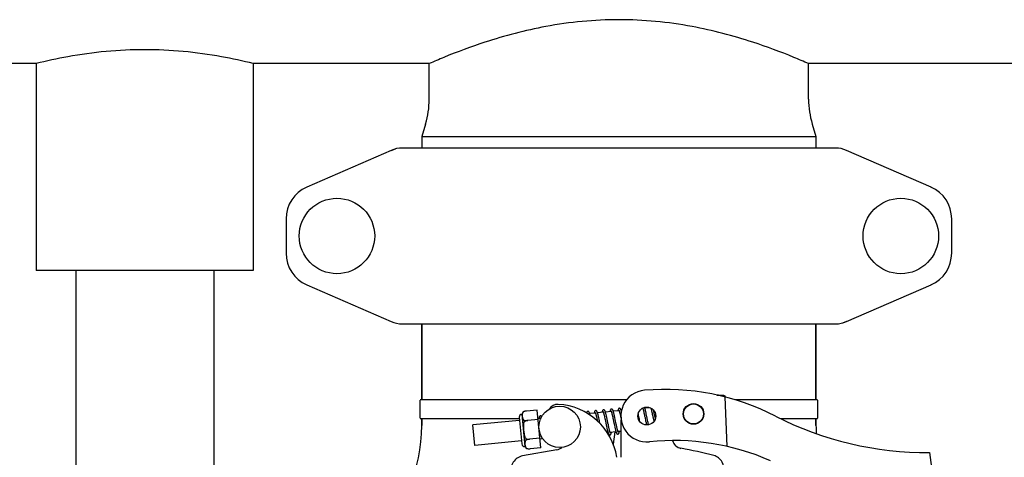
# Model space of a CAD drawing. Units: millimetres. Extents: x 28587 to 38787, y -3878 to 1938.
# Drawn here: x 30363 to 30649, y 656 to 783 of the extents above; entities that cross this region are included whole.
import ezdxf

# ---------------------------------------------------------------- set-up
doc = ezdxf.new("R2010")
doc.units = ezdxf.units.MM

msp = doc.modelspace()

# ---------------------------------------------------------------- linework, layer by layer
for p, q in [((30367.94, 770.61), (30316.94, 770.61)), ((30367.94, 770.61), (30367.94, 710.61)), ((30430.94, 770.61), (30430.94, 710.61)), ((30481.94, 770.61), (30430.94, 770.61)), ((30481.94, 760.27), (30481.94, 770.61)), ((30481.94, 760.27), (30481.94, 770.61)), ((30591.94, 760.27), (30591.94, 770.61)), ((30591.94, 760.27), (30591.94, 770.61)), ((30670.16, 770.61), (30591.94, 770.61)), ((30480.89, 753.09), (30479.79, 749.44)), ((30480.89, 753.09), (30479.79, 749.44)), ((30593, 753.09), (30594.09, 749.44)), ((30593, 753.09), (30594.09, 749.44)), ((30479.79, 749.44), (30479.79, 746.11)), ((30479.79, 749.44), (30594.09, 749.44)), ((30594.09, 749.44), (30594.09, 746.11)), ((30470.92, 745.44), (30446.45, 734.77)), ((30470.92, 745.44), (30472.13, 745.86)), ((30599.78, 746.11), (30474.11, 746.11)), ((30627.44, 734.77), (30602.97, 745.44)), ((30440.44, 725.61), (30440.44, 715.61)), ((30633.44, 715.61), (30633.44, 725.61)), ((30430.94, 710.61), (30367.94, 710.61)), ((30379.44, 710.61), (30379.44, 343.1)), ((30419.44, 710.61), (30419.44, 242.26)), ((30446.45, 706.44), (30470.92, 695.77)), ((30602.97, 695.77), (30627.44, 706.44)), ((30474.11, 695.11), (30599.78, 695.11)), ((30479.79, 695.11), (30479.79, 673.11)), ((30479.79, 673.11), (30479.79, 695.11)), ((30594.09, 695.11), (30594.09, 673.11)), ((30594.09, 673.11), (30594.09, 695.11)), ((30602.97, 695.77), (30601.75, 695.35)), ((30565.78, 674.46), (30565.38, 674.48)), ((30565.38, 674.48), (30565.78, 674.46)), ((30565.79, 674.39), (30565.78, 674.46)), ((30566.06, 674.37), (30565.86, 674.37)), ((30566.32, 674.36), (30566.06, 674.37)), ((30566.59, 674.34), (30566.32, 674.36)), ((30566.85, 674.33), (30566.59, 674.34)), ((30567.11, 674.32), (30566.85, 674.33)), ((30567.37, 674.31), (30567.11, 674.32)), ((30568.34, 659.55), (30567.71, 673.93)), ((30479.29, 667.76), (30479.29, 672.96)), ((30539.21, 673.11), (30479.44, 673.11)), ((30594.44, 673.11), (30570.64, 673.11)), ((30594.59, 667.76), (30594.59, 672.96)), ((30509.76, 659.5), (30508.85, 668.96)), ((30509.18, 669.58), (30509.18, 669.57)), ((30509.19, 669.57), (30509.18, 669.57)), ((30513.26, 670.13), (30510.13, 669.83)), ((30514.31, 659.19), (30513.26, 670.13)), ((30530.14, 669.25), (30528.46, 669.09)), ((30530.31, 668.67), (30530.35, 668.53)), ((30530.35, 668.53), (30530.39, 668.38)), ((30530.39, 668.38), (30530.42, 668.22)), ((30530.42, 668.22), (30530.46, 668.05)), ((30532.43, 669.47), (30530.75, 669.31)), ((30530.97, 668.49), (30530.93, 668.67)), ((30531.01, 668.31), (30530.97, 668.49)), ((30531.06, 668.12), (30531.01, 668.31)), ((30531.12, 667.82), (30531.06, 668.12)), ((30532.61, 668.84), (30532.65, 668.7)), ((30532.65, 668.7), (30532.69, 668.54)), ((30532.69, 668.54), (30532.73, 668.38)), ((30532.73, 668.38), (30532.77, 668.2)), ((30532.77, 668.2), (30532.81, 668.01)), ((30534.72, 669.69), (30533.04, 669.53)), ((30533.23, 668.82), (30533.19, 668.98)), ((30533.27, 668.65), (30533.23, 668.82)), ((30533.32, 668.46), (30533.27, 668.65)), ((30533.36, 668.27), (30533.32, 668.46)), ((30533.43, 667.96), (30533.36, 668.27)), ((30534.9, 669.1), (30534.93, 668.96)), ((30534.93, 668.96), (30534.96, 668.82)), ((30534.96, 668.82), (30535, 668.66)), ((30535, 668.66), (30535.04, 668.5)), ((30535.04, 668.5), (30535.08, 668.33)), ((30535.08, 668.33), (30535.14, 668.05)), ((30537.01, 669.91), (30535.33, 669.75)), ((30535.51, 669.08), (30535.47, 669.24)), ((30535.55, 668.92), (30535.51, 669.08)), ((30535.59, 668.75), (30535.55, 668.92)), ((30535.63, 668.57), (30535.59, 668.75)), ((30535.7, 668.27), (30535.63, 668.57)), ((30535.76, 667.97), (30535.7, 668.27)), ((30537.18, 669.35), (30537.21, 669.22)), ((30537.21, 669.22), (30537.25, 669.07)), ((30537.25, 669.07), (30537.28, 668.92)), ((30537.28, 668.92), (30537.32, 668.75)), ((30537.32, 668.75), (30537.36, 668.57)), ((30537.36, 668.57), (30537.42, 668.29)), ((30537.42, 668.29), (30537.49, 667.99)), ((30537.7, 669.98), (30537.62, 669.97)), ((30542.58, 668.87), (30542.53, 669.09)), ((30542.67, 668.45), (30542.58, 668.87)), ((30543.88, 670.57), (30543.6, 670.55)), ((30544.06, 669.95), (30544.1, 669.8)), ((30544.1, 669.8), (30544.13, 669.65)), ((30544.21, 669.31), (30544.28, 669)), ((30544.28, 669), (30544.35, 668.69)), ((30544.35, 668.69), (30544.41, 668.38)), ((30544.41, 668.38), (30544.51, 667.91)), ((30546.03, 670.78), (30544.49, 670.63)), ((30544.7, 669.85), (30544.65, 670.03)), ((30544.74, 669.67), (30544.7, 669.85)), ((30544.78, 669.5), (30544.74, 669.67)), ((30544.82, 669.31), (30544.78, 669.5)), ((30544.89, 669), (30544.82, 669.31)), ((30544.98, 668.59), (30544.89, 669)), ((30546.33, 670.23), (30546.37, 670.1)), ((30546.37, 670.1), (30546.4, 669.95)), ((30546.4, 669.95), (30546.44, 669.8)), ((30546.44, 669.8), (30546.48, 669.64)), ((30546.48, 669.64), (30546.51, 669.47)), ((30546.51, 669.47), (30546.57, 669.2)), ((30546.57, 669.2), (30546.63, 668.92)), ((30546.63, 668.92), (30546.7, 668.62)), ((30546.7, 668.62), (30546.79, 668.19)), ((30546.79, 668.19), (30546.93, 667.5)), ((30547, 669.99), (30546.98, 670.1)), ((30547.05, 669.79), (30547, 669.99)), ((30547.1, 669.58), (30547.05, 669.79)), ((30547.17, 669.24), (30547.1, 669.58)), ((30547.28, 668.76), (30547.17, 669.24)), ((30547.43, 668.02), (30547.28, 668.76)), ((30508.06, 667.61), (30479.44, 667.61)), ((30479.79, 667.61), (30479.79, 665.61)), ((30479.79, 665.61), (30479.79, 667.61)), ((30508.15, 667.13), (30494.58, 665.83)), ((30495.16, 659.86), (30494.58, 665.83)), ((30508.06, 668.01), (30508.81, 660.29)), ((30509.41, 667.18), (30509.47, 666.65)), ((30513.52, 667.4), (30510.53, 667.11)), ((30510.53, 667.1), (30510.53, 667.12)), ((30514.12, 667.71), (30513.5, 667.65)), ((30530.46, 668.05), (30530.5, 667.87)), ((30530.5, 667.87), (30530.56, 667.58)), ((30530.56, 667.58), (30530.63, 667.28)), ((30530.63, 667.28), (30530.69, 667)), ((30531.19, 667.51), (30531.12, 667.82)), ((30531.3, 666.98), (30531.19, 667.51)), ((30531.45, 666.24), (30531.3, 666.98)), ((30532.81, 668.01), (30532.88, 667.7)), ((30532.88, 667.7), (30532.95, 667.37)), ((30532.95, 667.37), (30533.04, 666.9)), ((30533.04, 666.9), (30533.27, 665.78)), ((30533.27, 665.78), (30533.38, 665.31)), ((30533.38, 665.31), (30533.45, 664.97)), ((30533.52, 667.51), (30533.43, 667.96)), ((30533.88, 665.79), (30533.78, 666.27)), ((30533.95, 665.45), (30533.88, 665.79)), ((30534.02, 665.13), (30533.95, 665.45)), ((30535.14, 668.05), (30535.2, 667.76)), ((30535.2, 667.76), (30535.27, 667.45)), ((30535.54, 666.11), (30535.65, 665.61)), ((30535.65, 665.61), (30535.72, 665.26)), ((30535.72, 665.26), (30535.77, 665.04)), ((30535.88, 667.42), (30535.76, 667.97)), ((30536.16, 666.04), (30536.07, 666.5)), ((30536.23, 665.71), (30536.16, 666.04)), ((30536.3, 665.39), (30536.23, 665.71)), ((30536.34, 665.2), (30536.3, 665.39)), ((30537.49, 667.99), (30537.55, 667.68)), ((30537.55, 667.68), (30537.58, 667.54)), ((30537.56, 656.4), (30537.62, 667.23)), ((30543.03, 666.73), (30542.91, 667.27)), ((30544.51, 667.91), (30544.69, 667.03)), ((30544.69, 667.03), (30544.8, 666.5)), ((30544.8, 666.5), (30544.88, 666.13)), ((30544.88, 666.13), (30544.93, 665.91)), ((30544.93, 665.91), (30544.96, 665.79)), ((30545.36, 666.75), (30545.28, 667.14)), ((30545.42, 666.47), (30545.36, 666.75)), ((30545.47, 666.21), (30545.42, 666.47)), ((30545.53, 665.97), (30545.47, 666.21)), ((30545.56, 665.84), (30545.53, 665.97)), ((30546.93, 667.5), (30547.08, 666.79)), ((30547.51, 667.62), (30547.43, 668.02)), ((30594.44, 667.61), (30583.89, 667.61)), ((30594.09, 667.61), (30594.09, 665.61)), ((30594.09, 665.61), (30594.09, 667.61)), ((30533.45, 664.97), (30533.49, 664.76)), ((30533.49, 664.76), (30533.54, 664.56)), ((30533.54, 664.56), (30533.58, 664.37)), ((30533.58, 664.37), (30533.63, 664.2)), ((30533.8, 663.58), (30533.59, 663.56)), ((30534.06, 664.94), (30534.02, 665.13)), ((30534.11, 664.75), (30534.06, 664.94)), ((30534.15, 664.58), (30534.11, 664.75)), ((30534.18, 664.42), (30534.15, 664.58)), ((30534.22, 664.27), (30534.18, 664.42)), ((30536.09, 663.8), (30534.4, 663.63)), ((30535.75, 663.76), (30535.31, 660.2)), ((30535.77, 665.04), (30535.82, 664.83)), ((30535.82, 664.83), (30535.86, 664.64)), ((30535.86, 664.64), (30535.91, 664.46)), ((30536.39, 665.01), (30536.34, 665.2)), ((30536.43, 664.83), (30536.39, 665.01)), ((30536.47, 664.67), (30536.43, 664.83)), ((30536.5, 664.51), (30536.47, 664.67)), ((30537.6, 663.94), (30536.69, 663.86)), ((30508.72, 661.16), (30495.16, 659.86)), ((30509.92, 661.88), (30509.98, 661.36)), ((30514.05, 661.93), (30511.06, 661.64)), ((30511.06, 661.63), (30511.06, 661.65)), ((30514.87, 661.75), (30514.07, 661.68)), ((30518.91, 658.6), (30508.99, 656.79)), ((30510.21, 658.97), (30510.21, 658.96)), ((30510.21, 658.97), (30510.21, 658.97)), ((30514.31, 659.19), (30511.18, 658.89)), ((30626.97, 657.8), (30628.05, 649.74))]:
    msp.add_line(p, q)
for points in [[(30514.18, 668.42), (30514.16, 668.42), (30514.11, 668.4), (30514.06, 668.38), (30514.01, 668.36), (30513.97, 668.32), (30513.94, 668.29), (30513.92, 668.26), (30513.89, 668.22), (30513.88, 668.19), (30513.86, 668.16), (30513.85, 668.12), (30513.84, 668.09), (30513.83, 668.05), (30513.82, 668.02), (30513.81, 667.98), (30513.8, 667.93), (30513.79, 667.89), (30513.78, 667.84), (30513.78, 667.79), (30513.77, 667.74), (30513.76, 667.68), (30513.76, 667.67)], [(30514.54, 668.21), (30514.53, 668.22), (30514.51, 668.25), (30514.49, 668.28), (30514.46, 668.31), (30514.43, 668.34), (30514.39, 668.37), (30514.34, 668.39), (30514.29, 668.41), (30514.24, 668.42), (30514.19, 668.42), (30514.18, 668.42)], [(30527.91, 669.74), (30527.89, 669.74), (30527.84, 669.72), (30527.79, 669.7), (30527.74, 669.67), (30527.7, 669.64), (30527.67, 669.61), (30527.65, 669.57), (30527.63, 669.54), (30527.61, 669.51), (30527.6, 669.48), (30527.59, 669.45), (30527.57, 669.41), (30527.56, 669.38), (30527.55, 669.34), (30527.55, 669.31)], [(30528.24, 669.59), (30528.21, 669.62), (30528.18, 669.65), (30528.15, 669.68), (30528.1, 669.7), (30528.05, 669.72), (30528, 669.74), (30527.94, 669.74), (30527.91, 669.74)], [(30528.58, 668.66), (30528.57, 668.73), (30528.55, 668.8), (30528.53, 668.86), (30528.51, 668.93), (30528.49, 668.99), (30528.48, 669.04), (30528.46, 669.1), (30528.44, 669.15), (30528.43, 669.2), (30528.41, 669.25), (30528.39, 669.29), (30528.38, 669.33), (30528.36, 669.37), (30528.34, 669.41), (30528.33, 669.44), (30528.31, 669.47), (30528.29, 669.51), (30528.28, 669.54), (30528.26, 669.56), (30528.24, 669.59)], [(30530.2, 669.96), (30530.18, 669.96), (30530.13, 669.95), (30530.08, 669.93), (30530.04, 669.9), (30530, 669.86), (30529.97, 669.83), (30529.94, 669.8), (30529.92, 669.77), (30529.9, 669.74), (30529.89, 669.71), (30529.88, 669.68), (30529.87, 669.64), (30529.86, 669.61), (30529.85, 669.58), (30529.84, 669.54), (30529.83, 669.5), (30529.82, 669.46), (30529.82, 669.42), (30529.81, 669.37), (30529.8, 669.33), (30529.79, 669.28), (30529.79, 669.22), (30529.79, 669.22)], [(30530.07, 669.43), (30530.06, 669.43), (30530.06, 669.44), (30530.06, 669.43), (30530.07, 669.43), (30530.07, 669.42), (30530.08, 669.41), (30530.09, 669.39), (30530.09, 669.37), (30530.1, 669.35), (30530.11, 669.33), (30530.13, 669.3), (30530.14, 669.27), (30530.15, 669.23), (30530.16, 669.2), (30530.18, 669.16), (30530.19, 669.11), (30530.2, 669.07), (30530.22, 669.02), (30530.23, 668.97), (30530.25, 668.91), (30530.26, 668.86), (30530.28, 668.8), (30530.3, 668.73), (30530.31, 668.67)], [(30530.53, 669.81), (30530.5, 669.84), (30530.47, 669.87), (30530.44, 669.9), (30530.39, 669.92), (30530.34, 669.94), (30530.29, 669.96), (30530.23, 669.96), (30530.2, 669.96)], [(30530.93, 668.67), (30530.91, 668.75), (30530.89, 668.83), (30530.86, 668.91), (30530.85, 668.98), (30530.83, 669.06), (30530.81, 669.12), (30530.79, 669.19), (30530.77, 669.25), (30530.75, 669.31), (30530.73, 669.36), (30530.72, 669.41), (30530.7, 669.46), (30530.68, 669.51), (30530.67, 669.55), (30530.65, 669.59), (30530.63, 669.63), (30530.62, 669.66), (30530.6, 669.69), (30530.58, 669.73), (30530.57, 669.76), (30530.55, 669.78), (30530.53, 669.81)], [(30532.49, 670.18), (30532.48, 670.18), (30532.43, 670.17), (30532.38, 670.15), (30532.33, 670.12), (30532.29, 670.09), (30532.26, 670.06), (30532.23, 670.02), (30532.21, 669.99), (30532.19, 669.96), (30532.18, 669.92), (30532.17, 669.89), (30532.15, 669.86), (30532.14, 669.82), (30532.13, 669.79), (30532.13, 669.75), (30532.12, 669.71), (30532.11, 669.66), (30532.1, 669.62), (30532.09, 669.57), (30532.09, 669.52), (30532.08, 669.47), (30532.08, 669.44)], [(30532.36, 669.65), (30532.36, 669.65), (30532.35, 669.66), (30532.35, 669.66), (30532.36, 669.65), (30532.36, 669.64), (30532.37, 669.63), (30532.37, 669.62), (30532.38, 669.6), (30532.39, 669.58), (30532.4, 669.56), (30532.41, 669.53), (30532.42, 669.5), (30532.43, 669.47), (30532.45, 669.43), (30532.46, 669.39), (30532.47, 669.35), (30532.49, 669.31), (30532.5, 669.26), (30532.52, 669.21), (30532.53, 669.15), (30532.55, 669.1), (30532.56, 669.04), (30532.58, 668.98), (30532.6, 668.91), (30532.61, 668.84)], [(30533.05, 669.5), (30533.03, 669.55), (30533.02, 669.6), (30533, 669.65), (30532.98, 669.7), (30532.97, 669.74), (30532.95, 669.78), (30532.94, 669.82), (30532.92, 669.85), (30532.9, 669.89), (30532.89, 669.92), (30532.87, 669.95), (30532.85, 669.98), (30532.83, 670.01), (30532.81, 670.04), (30532.79, 670.06), (30532.76, 670.09), (30532.72, 670.12), (30532.68, 670.14), (30532.63, 670.17), (30532.57, 670.18), (30532.52, 670.18), (30532.49, 670.18)], [(30533.19, 668.98), (30533.17, 669.05), (30533.16, 669.12), (30533.14, 669.19), (30533.12, 669.26), (30533.1, 669.32), (30533.08, 669.39), (30533.07, 669.44), (30533.05, 669.5)], [(30534.78, 670.4), (30534.77, 670.4), (30534.71, 670.39), (30534.67, 670.37), (30534.62, 670.34), (30534.58, 670.31), (30534.55, 670.28), (30534.52, 670.24), (30534.5, 670.21), (30534.48, 670.17), (30534.46, 670.14), (30534.45, 670.1), (30534.44, 670.06), (30534.43, 670.01), (30534.41, 669.97), (30534.4, 669.92), (30534.39, 669.86), (30534.39, 669.81), (30534.38, 669.75), (30534.37, 669.68), (30534.37, 669.66)], [(30534.65, 669.87), (30534.64, 669.87), (30534.64, 669.88), (30534.64, 669.88), (30534.64, 669.87), (30534.65, 669.86), (30534.66, 669.85), (30534.66, 669.84), (30534.67, 669.82), (30534.68, 669.8), (30534.69, 669.78), (30534.7, 669.75), (30534.71, 669.72), (30534.72, 669.69), (30534.73, 669.66), (30534.75, 669.62), (30534.76, 669.58), (30534.77, 669.54), (30534.79, 669.49), (30534.8, 669.44), (30534.82, 669.39), (30534.83, 669.34), (30534.85, 669.28), (30534.86, 669.22), (30534.88, 669.16), (30534.9, 669.1)], [(30535.33, 669.74), (30535.32, 669.79), (30535.3, 669.84), (30535.28, 669.89), (30535.27, 669.93), (30535.25, 669.97), (30535.24, 670.01), (30535.22, 670.05), (30535.21, 670.08), (30535.19, 670.12), (30535.17, 670.15), (30535.16, 670.18), (30535.14, 670.21), (30535.12, 670.23), (30535.1, 670.26), (30535.07, 670.29), (30535.04, 670.32), (30535.01, 670.34), (30534.96, 670.37), (30534.91, 670.39), (30534.86, 670.4), (30534.81, 670.4), (30534.78, 670.4)], [(30535.47, 669.24), (30535.45, 669.31), (30535.44, 669.38), (30535.42, 669.45), (30535.4, 669.51), (30535.38, 669.57), (30535.37, 669.63), (30535.35, 669.69), (30535.33, 669.74)], [(30537.07, 670.62), (30537.06, 670.62), (30537, 670.61), (30536.96, 670.59), (30536.91, 670.56), (30536.87, 670.53), (30536.84, 670.5), (30536.81, 670.47), (30536.79, 670.44), (30536.78, 670.41), (30536.76, 670.38), (30536.75, 670.34), (30536.74, 670.31), (30536.73, 670.28), (30536.72, 670.25), (30536.71, 670.21), (30536.7, 670.17), (30536.69, 670.13), (30536.69, 670.09), (30536.68, 670.05), (30536.67, 670), (30536.66, 669.95), (30536.66, 669.9), (30536.66, 669.88)], [(30536.93, 670.09), (30536.93, 670.09), (30536.93, 670.1), (30536.93, 670.1), (30536.93, 670.09), (30536.94, 670.08), (30536.95, 670.07), (30536.95, 670.06), (30536.96, 670.04), (30536.97, 670.02), (30536.98, 669.99), (30536.99, 669.97), (30537, 669.94), (30537.02, 669.9), (30537.03, 669.87), (30537.04, 669.83), (30537.05, 669.79), (30537.07, 669.74), (30537.08, 669.69), (30537.1, 669.64), (30537.11, 669.59), (30537.13, 669.53), (30537.14, 669.48), (30537.16, 669.42), (30537.18, 669.35)], [(30537.63, 669.94), (30537.61, 669.99), (30537.6, 670.04), (30537.58, 670.09), (30537.56, 670.14), (30537.55, 670.18), (30537.53, 670.22), (30537.52, 670.26), (30537.5, 670.3), (30537.48, 670.33), (30537.47, 670.36), (30537.45, 670.39), (30537.43, 670.42), (30537.41, 670.45), (30537.39, 670.48), (30537.36, 670.51), (30537.33, 670.53), (30537.3, 670.56), (30537.25, 670.59), (30537.2, 670.61), (30537.15, 670.62), (30537.1, 670.62), (30537.07, 670.62)], [(30537.67, 669.8), (30537.66, 669.82), (30537.65, 669.88), (30537.63, 669.94)], [(30542.91, 667.27), (30542.87, 667.48), (30542.67, 668.45)], [(30543.83, 670.69), (30543.84, 670.67), (30543.85, 670.65), (30543.86, 670.62), (30543.87, 670.59), (30543.88, 670.56), (30543.9, 670.53), (30543.91, 670.49), (30543.92, 670.45), (30543.94, 670.4), (30543.95, 670.36), (30543.96, 670.31), (30543.98, 670.25), (30544, 670.2), (30544.01, 670.14), (30544.03, 670.08), (30544.04, 670.01), (30544.06, 669.95)], [(30544.13, 669.65), (30544.18, 669.46), (30544.21, 669.31)], [(30544.5, 670.59), (30544.49, 670.64), (30544.47, 670.69), (30544.45, 670.74), (30544.43, 670.79), (30544.42, 670.83), (30544.4, 670.88), (30544.39, 670.9)], [(30544.65, 670.03), (30544.63, 670.11), (30544.61, 670.19), (30544.59, 670.26), (30544.58, 670.33), (30544.56, 670.4), (30544.54, 670.46), (30544.52, 670.53), (30544.5, 670.59)], [(30545.28, 667.14), (30545.15, 667.75), (30544.98, 668.59)], [(30545.83, 670.86), (30545.82, 670.82), (30545.81, 670.76), (30545.81, 670.76)], [(30546.2, 670.7), (30546.21, 670.67), (30546.23, 670.62), (30546.24, 670.57), (30546.26, 670.52), (30546.27, 670.47), (30546.29, 670.41), (30546.3, 670.36), (30546.32, 670.3), (30546.33, 670.23)], [(30514.04, 667.89), (30514.04, 667.89), (30514.04, 667.89), (30514.04, 667.89), (30514.04, 667.88), (30514.05, 667.88), (30514.05, 667.86), (30514.06, 667.84), (30514.07, 667.82), (30514.08, 667.8), (30514.09, 667.77), (30514.11, 667.74), (30514.12, 667.7), (30514.13, 667.66), (30514.15, 667.62), (30514.16, 667.58), (30514.18, 667.53), (30514.19, 667.48), (30514.19, 667.48)], [(30533.78, 666.27), (30533.73, 666.52), (30533.52, 667.51)], [(30535.27, 667.45), (30535.4, 666.78), (30535.54, 666.11)], [(30536.07, 666.5), (30535.99, 666.87), (30535.88, 667.42)], [(30533.63, 664.2), (30533.65, 664.11), (30533.67, 664.03), (30533.69, 663.96), (30533.71, 663.89), (30533.73, 663.82), (30533.74, 663.75), (30533.76, 663.69), (30533.78, 663.63), (30533.8, 663.57), (30533.82, 663.52), (30533.83, 663.47), (30533.85, 663.42), (30533.87, 663.37), (30533.88, 663.33), (30533.9, 663.29), (30533.92, 663.25), (30533.93, 663.22), (30533.95, 663.18), (30533.97, 663.15), (30533.99, 663.12), (30534.01, 663.09), (30534.03, 663.06)], [(30534.03, 663.06), (30534.06, 663.03), (30534.09, 663), (30534.13, 662.98), (30534.18, 662.95), (30534.23, 662.94), (30534.28, 662.93), (30534.33, 662.92), (30534.35, 662.93)], [(30534.41, 663.62), (30534.4, 663.66), (30534.38, 663.7), (30534.37, 663.74), (30534.35, 663.79), (30534.34, 663.84), (30534.32, 663.89), (30534.31, 663.95), (30534.29, 664.01), (30534.27, 664.07), (30534.26, 664.13), (30534.24, 664.2), (30534.22, 664.27)], [(30534.35, 662.93), (30534.37, 662.93), (30534.42, 662.94), (30534.47, 662.97), (30534.52, 663), (30534.56, 663.03), (30534.59, 663.06), (30534.61, 663.1), (30534.63, 663.13), (30534.65, 663.16), (30534.66, 663.2), (30534.68, 663.23), (30534.69, 663.27), (30534.7, 663.3), (30534.71, 663.34), (30534.72, 663.39), (30534.73, 663.43), (30534.73, 663.48), (30534.74, 663.53), (30534.75, 663.58), (30534.76, 663.63), (30534.76, 663.67)], [(30534.48, 663.45), (30534.48, 663.46), (30534.48, 663.46), (30534.47, 663.48), (30534.46, 663.49), (30534.45, 663.51), (30534.44, 663.53), (30534.43, 663.56), (30534.42, 663.59), (30534.41, 663.62)], [(30535.91, 664.46), (30535.93, 664.37), (30535.95, 664.29), (30535.97, 664.21), (30535.99, 664.13), (30536.01, 664.06), (30536.03, 663.99), (30536.05, 663.93), (30536.06, 663.87), (30536.08, 663.81)], [(30536.08, 663.81), (30536.1, 663.76), (30536.12, 663.7), (30536.13, 663.65), (30536.15, 663.61), (30536.17, 663.57), (30536.18, 663.53), (30536.2, 663.49), (30536.22, 663.45), (30536.23, 663.42), (30536.25, 663.39), (30536.27, 663.36), (30536.29, 663.33), (30536.3, 663.3), (30536.33, 663.28), (30536.35, 663.25), (30536.39, 663.22), (30536.42, 663.2), (30536.47, 663.18), (30536.51, 663.16), (30536.57, 663.15), (30536.62, 663.15), (30536.64, 663.15)], [(30536.77, 663.67), (30536.77, 663.68), (30536.77, 663.68), (30536.76, 663.7), (30536.75, 663.71), (30536.74, 663.73), (30536.73, 663.76), (30536.72, 663.78), (30536.71, 663.81), (30536.7, 663.85), (30536.68, 663.89), (30536.67, 663.93), (30536.65, 663.97), (30536.64, 664.02), (30536.62, 664.07), (30536.61, 664.12), (30536.59, 664.18), (30536.58, 664.24), (30536.56, 664.31), (30536.54, 664.37), (30536.52, 664.44), (30536.5, 664.51)], [(30536.63, 663.15), (30536.66, 663.15), (30536.71, 663.16), (30536.76, 663.19), (30536.81, 663.22), (30536.85, 663.25), (30536.88, 663.28), (30536.9, 663.32), (30536.92, 663.35), (30536.94, 663.39), (30536.95, 663.42), (30536.97, 663.45), (30536.98, 663.49), (30536.99, 663.53), (30537, 663.57), (30537.01, 663.61), (30537.02, 663.65), (30537.02, 663.7), (30537.03, 663.75), (30537.04, 663.81), (30537.05, 663.86), (30537.05, 663.89)], [(30514.1, 661.36), (30514.1, 661.37), (30514.11, 661.41), (30514.12, 661.45), (30514.13, 661.5), (30514.14, 661.55), (30514.15, 661.6), (30514.15, 661.66), (30514.16, 661.68)]]:
    msp.add_lwpolyline(points)
for centre, radius in [((30455.19, 720.61), 10.94), ((30618.69, 720.61), 10.94), ((30519.76, 665.24), 6), ((30545.03, 668.38), 2.6), ((30558.58, 668.98), 3), ((30558.58, 668.98), 2.9)]:
    msp.add_circle(centre, radius)
for centre, radius, start, end in [((30456.94, 760.27), 25, 343.3081, 0), ((30616.94, 760.27), 25, 180, 196.6919), ((30474.11, 738.11), 8, 90, 113.5551), ((30599.78, 738.11), 8, 66.4449, 90), ((30450.44, 725.61), 10, 113.5551, 180), ((30623.44, 725.61), 10, 0, 66.4449), ((30450.44, 715.61), 10, 180, 246.4449), ((30623.44, 715.61), 10, 293.5551, 0), ((30474.11, 703.11), 8, 246.4449, 270), ((30599.78, 703.11), 8, 270, 293.5551), ((30545.03, 668.38), 7.5, 94.8934, 275.7868), ((30550.36, 606.11), 70, 62.7866, 94.8934), ((30567.35, 673.82), 0.49, 82.8814, 87.6442), ((30567.34, 673.8), 0.518, 23.3686, 36.8343), ((30567.33, 673.8), 0.524, 10.1427, 23.3202), ((30479.44, 672.96), 0.15, 89.9986, 143.9875), ((30519.2, 668.76), 3, 87.077, 146.9597), ((30518.43, 653.68), 18.1, 8.6574, 87.077), ((30594.44, 672.96), 0.15, 36.0125, 90.0014), ((30508.93, 668.09), 0.875, 95.5, 185.5), ((30509.91, 668.79), 1.07, 132.5208, 170.7276), ((30510.48, 666.69), 3.17, 103.2989, 104.5411), ((30510.49, 666.65), 3.21, 102.7293, 103.3005), ((30510.5, 666.6), 3.25, 100.8325, 102.7252), ((30510.51, 666.57), 3.28, 100.6082, 100.834), ((30510.51, 666.55), 3.31, 98.6598, 100.6062), ((30510.52, 666.51), 3.34, 96.6916, 98.5179), ((30510.52, 666.53), 3.33, 98.5185, 98.6617), ((30626.03, 753.27), 95.47, 242.7866, 270.5638), ((30433.76, 665.61), 46.03, 313.312, 0), ((30479.44, 667.76), 0.15, 210.0157, 270.0016), ((30652.29, 665.61), 58.2, 180, 182.2886), ((30594.44, 667.76), 0.15, 269.9984, 329.9843), ((30509.68, 660.37), 0.875, 185.5, 275.5), ((30552.87, 591.28), 70, 66.4137, 95.8086), ((30555.43, 661.96), 3, 193.2973, 260.2755), ((30509.7, 652.86), 4, 100.3322, 195.926), ((30510.77, 659.88), 1.07, 200.2724, 238.4792), ((30518.28, 662.04), 3.5, 280.3322, 307.6069), ((30536.97, 554.24), 106.3, 75.0229, 80.2755), ((30563.41, 653.06), 4, 344.5076, 75.0229)]:
    msp.add_arc(centre, radius, start, end)
for points, knots in [([(30591.94, 770.61), (30590.53, 771.23), (30585.23, 773.49), (30574.13, 777.63), (30557.25, 782.07), (30536.94, 784.05), (30516.64, 782.07), (30499.76, 777.63), (30488.66, 773.49), (30483.36, 771.23), (30481.94, 770.61)], [0, 0, 0, 0, 0.040742, 0.152073, 0.312574, 0.499994, 0.687413, 0.847919, 0.959255, 1, 1, 1, 1]), ([(30430.94, 770.61), (30427.9, 771.38), (30417.52, 773.63), (30399.44, 775.35), (30381.36, 773.63), (30370.99, 771.38), (30367.94, 770.61)], [0, 0, 0, 0, 0.148429, 0.500028, 0.851597, 1, 1, 1, 1]), ([(30567.75, 674.11), (30567.71, 674.17), (30567.61, 674.26), (30567.48, 674.3), (30567.41, 674.31)], [0, 0, 0, 0, 0.499994, 1, 1, 1, 1]), ([(30509.18, 669.57), (30509.14, 669.52), (30509.06, 669.43), (30508.98, 669.27), (30508.94, 669.11), (30508.9, 668.9), (30508.89, 668.65), (30508.91, 668.34), (30508.95, 668.03), (30509.01, 667.78), (30509.08, 667.58), (30509.16, 667.44), (30509.27, 667.3), (30509.36, 667.22), (30509.41, 667.18)], [0, 0, 0, 0, 0.073636, 0.140135, 0.202746, 0.263355, 0.382101, 0.5, 0.617899, 0.736645, 0.797254, 0.859865, 0.926364, 1, 1, 1, 1]), ([(30509.69, 669.75), (30509.64, 669.74), (30509.47, 669.69), (30509.31, 669.63), (30509.19, 669.57)], [0, 0, 0, 0, 0.260264, 1, 1, 1, 1]), ([(30509.47, 666.65), (30509.42, 666.56), (30509.35, 666.37), (30509.29, 666.07), (30509.26, 665.76), (30509.24, 665.35), (30509.26, 664.84), (30509.31, 664.23), (30509.37, 663.62), (30509.46, 663.12), (30509.55, 662.72), (30509.64, 662.43), (30509.76, 662.14), (30509.86, 661.97), (30509.92, 661.88)], [0, 0, 0, 0, 0.062471, 0.124964, 0.187466, 0.249975, 0.374979, 0.5, 0.62502, 0.750025, 0.812534, 0.875036, 0.937529, 1, 1, 1, 1]), ([(30509.41, 667.18), (30509.59, 667.14), (30509.96, 667.08), (30510.34, 667.09), (30510.53, 667.12)], [0, 0, 0, 0, 0.48106, 1, 1, 1, 1]), ([(30510.53, 667.1), (30510.43, 667.1), (30510.24, 667.07), (30509.96, 666.98), (30509.7, 666.84), (30509.54, 666.72), (30509.47, 666.65)], [0, 0, 0, 0, 0.249976, 0.499962, 0.749968, 1, 1, 1, 1]), ([(30509.98, 661.36), (30509.93, 661.31), (30509.85, 661.21), (30509.77, 661.06), (30509.73, 660.9), (30509.69, 660.69), (30509.68, 660.43), (30509.7, 660.13), (30509.74, 659.82), (30509.8, 659.57), (30509.87, 659.37), (30509.95, 659.22), (30510.06, 659.08), (30510.15, 659), (30510.21, 658.97)], [0, 0, 0, 0, 0.073636, 0.140135, 0.202746, 0.263355, 0.382101, 0.5, 0.617899, 0.736645, 0.797254, 0.859865, 0.926364, 1, 1, 1, 1]), ([(30509.92, 661.88), (30510.01, 661.83), (30510.19, 661.75), (30510.47, 661.66), (30510.76, 661.62), (30510.96, 661.63), (30511.06, 661.65)], [0, 0, 0, 0, 0.250032, 0.500038, 0.750024, 1, 1, 1, 1]), ([(30511.06, 661.63), (30510.87, 661.62), (30510.49, 661.56), (30510.14, 661.43), (30509.98, 661.36)], [0, 0, 0, 0, 0.518932, 1, 1, 1, 1]), ([(30510.21, 658.97), (30510.36, 658.93), (30510.69, 658.88), (30511.01, 658.88), (30511.18, 658.89)], [0, 0, 0, 0, 0.481275, 1, 1, 1, 1])]:
    msp.add_open_spline(points, degree=3, knots=knots)

doc.saveas('drawing.dxf')
